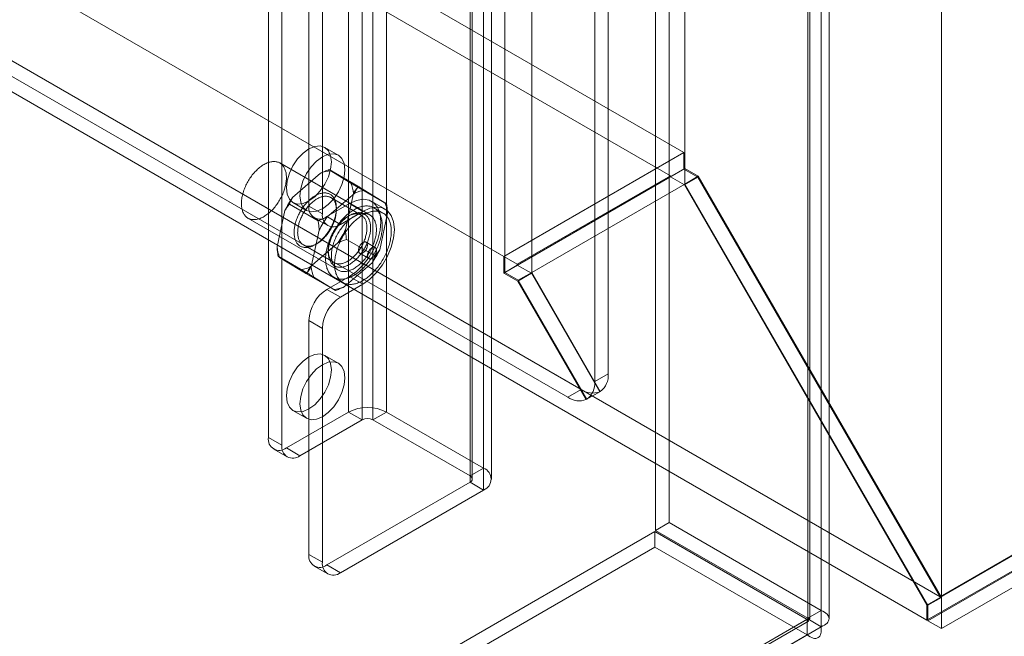
# Model space of a CAD drawing. Units: millimetres. Extents: x 63 to 4293, y 60 to 3030.
# Drawn here: x 3667 to 3744, y 1881 to 1929 of the extents above; entities that cross this region are included whole.
import ezdxf

# ---------------------------------------------------------------- set-up
doc = ezdxf.new("R2010")
doc.units = ezdxf.units.MM
doc.header["$LTSCALE"] = 2

msp = doc.modelspace()

# ---------------------------------------------------------------- linework, layer by layer
at = {"color": 7, "linetype": 'Continuous', "lineweight": 18}
for p, q in [((3739.274, 1883.573), (3739.274, 2371.048)), ((3739.274, 1881.123), (3739.274, 2371.048)), ((3729.837, 2365.825), (3729.837, 1882.549)), ((3728.777, 2365.213), (3728.777, 1881.936)), ((3728.952, 1881.907), (3728.952, 2364.752)), ((3730.452, 1881.907), (3730.452, 2364.752)), ((3728.777, 1881.879), (3728.777, 2364.291)), ((3729.837, 1881.266), (3729.837, 2363.679)), ((3719.122, 1917.253), (3719.122, 2360.635)), ((3719.122, 1916.029), (3719.122, 2359.41)), ((3713.111, 1901.128), (3713.111, 2353.492)), ((3704.98, 1909.089), (3704.98, 2352.471)), ((3707.101, 1909.089), (3707.101, 2352.471)), ((3712.051, 1900.516), (3712.051, 2352.88)), ((3692.714, 2330.896), (3692.714, 1898.129)), ((3695.684, 2330.896), (3695.684, 1898.129)), ((3693.775, 2330.283), (3693.775, 1897.517)), ((3694.623, 2330.283), (3694.623, 1897.517)), ((3703.321, 2326.487), (3703.321, 1893.721)), ((3686.421, 2325.63), (3686.421, 1896.129)), ((3702.26, 2325.875), (3702.26, 1893.108)), ((3702.26, 2325.385), (3702.26, 1892.618)), ((3702.436, 1892.863), (3702.436, 2325.63)), ((3703.936, 1892.863), (3703.936, 2325.63)), ((3687.482, 2325.017), (3687.482, 1895.517)), ((3703.321, 2324.773), (3703.321, 1892.006)), ((3689.603, 2289.091), (3689.603, 1914.299)), ((3690.664, 2288.479), (3690.664, 1913.686)), ((3478.776, 2057.227), (3719.051, 1918.519)), ((3477.715, 2055.389), (3717.99, 1916.682)), ((3464.634, 2049.062), (3704.909, 1910.355)), ((3465.695, 2048.45), (3705.969, 1909.742)), ((3458.653, 2045.572), (3739.174, 1883.63)), ((3459.613, 2043.795), (3709.929, 1899.291)), ((3460.674, 2044.408), (3710.99, 1899.903)), ((3457.563, 2043.752), (3738.143, 1881.776)), ((3897.525, 1974.977), (3738.143, 1882.967)), ((3897.495, 1975.027), (3739.174, 1883.63)), ((3897.525, 1973.786), (3738.143, 1881.776)), ((3897.666, 1973.786), (3738.214, 1881.736)), ((3739.274, 1881.123), (3899.787, 1973.786)), ((3717.887, 1889.447), (3717.887, 1951.038)), ((3716.827, 1888.835), (3716.827, 1950.426)), ((3691.913, 1918.299), (3690.853, 1918.912)), ((3719.051, 1918.519), (3704.909, 1910.355)), ((3719.051, 1918.519), (3719.051, 1917.212)), ((3694.388, 1913.606), (3687.317, 1917.688)), ((3693.457, 1915.859), (3691.195, 1917.166)), ((3692.89, 1916.114), (3691.318, 1917.082)), ((3719.122, 1917.253), (3704.98, 1909.089)), ((3719.051, 1917.212), (3717.99, 1916.6)), ((3719.051, 1917.212), (3720.153, 1916.576)), ((3720.182, 1916.641), (3719.122, 1917.253)), ((3690.514, 1916.882), (3688.322, 1914.982)), ((3717.99, 1916.682), (3705.969, 1909.742)), ((3717.99, 1916.682), (3717.99, 1916.6)), ((3717.99, 1916.6), (3719.092, 1915.964)), ((3720.153, 1916.576), (3719.092, 1915.964)), ((3720.182, 1916.641), (3719.122, 1916.029)), ((3720.153, 1916.576), (3739.174, 1883.63)), ((3739.274, 1883.573), (3720.182, 1916.641)), ((3695.701, 1914.479), (3693.438, 1915.785)), ((3695.577, 1914.563), (3694.005, 1915.53)), ((3707.101, 1909.089), (3719.122, 1916.029)), ((3719.092, 1915.964), (3738.143, 1882.967)), ((3738.214, 1882.96), (3719.122, 1916.029)), ((3693.201, 1915.331), (3691.009, 1913.43)), ((3693.718, 1913.588), (3691.314, 1914.976)), ((3692.474, 1912.428), (3693.094, 1915.296)), ((3695.595, 1914.064), (3694.535, 1914.676)), ((3687.722, 1913.964), (3687.102, 1911.096)), ((3690.329, 1913.147), (3688.066, 1914.453)), ((3688.353, 1914.581), (3689.414, 1913.969)), ((3689.603, 1914.299), (3690.664, 1913.686)), ((3691.017, 1913.482), (3692.785, 1914.503)), ((3691.76, 1913.992), (3691.76, 1914.155)), ((3692.078, 1912.87), (3693.846, 1913.89)), ((3692.785, 1914.503), (3693.846, 1913.89)), ((3695.42, 1913.76), (3694.713, 1914.169)), ((3684.817, 1913.357), (3691.889, 1909.275)), ((3690.017, 1913.383), (3691.078, 1912.771)), ((3692.078, 1912.87), (3691.017, 1913.482)), ((3692.785, 1913.563), (3692.643, 1913.482)), ((3695.161, 1910.877), (3695.781, 1913.745)), ((3690.409, 1912.413), (3689.789, 1909.545)), ((3694.816, 1910.387), (3692.554, 1911.693)), ((3689.164, 1911.252), (3691.569, 1909.864)), ((3689.681, 1909.509), (3691.874, 1911.41)), ((3690.098, 1911.277), (3690.24, 1911.359)), ((3691.123, 1910.849), (3691.123, 1910.685)), ((3694.803, 1911.057), (3694.096, 1911.465)), ((3689.445, 1909.055), (3687.182, 1910.361)), ((3687.305, 1910.277), (3688.878, 1909.31)), ((3693.596, 1910.599), (3694.303, 1910.191)), ((3704.909, 1910.355), (3704.909, 1909.048)), ((3692.368, 1907.958), (3694.561, 1909.859)), ((3705.969, 1909.661), (3704.909, 1909.048)), ((3705.969, 1909.742), (3705.969, 1909.661)), ((3705.969, 1909.661), (3707.072, 1909.024)), ((3691.688, 1907.675), (3689.425, 1908.981)), ((3689.992, 1908.726), (3691.565, 1907.759)), ((3692.785, 1908.787), (3691.017, 1907.766)), ((3691.564, 1908.713), (3692.271, 1908.304)), ((3692.785, 1908.787), (3693.846, 1908.174)), ((3704.909, 1909.048), (3706.011, 1908.412)), ((3706.04, 1908.477), (3704.98, 1909.089)), ((3707.072, 1909.024), (3706.011, 1908.412)), ((3707.101, 1909.089), (3706.04, 1908.477)), ((3711.429, 1899.143), (3706.04, 1908.477)), ((3707.072, 1909.024), (3712.439, 1899.727)), ((3712.49, 1899.755), (3707.101, 1909.089)), ((3691.017, 1907.766), (3692.078, 1907.154)), ((3693.846, 1908.174), (3692.078, 1907.154)), ((3706.011, 1908.412), (3711.378, 1899.115)), ((3689.603, 1905.317), (3689.603, 1886.945)), ((3690.664, 1904.704), (3689.603, 1905.317)), ((3690.664, 1904.704), (3690.664, 1886.332)), ((3691.913, 1901.969), (3690.853, 1902.581)), ((3713.111, 1901.128), (3712.051, 1900.516)), ((3710.99, 1899.903), (3709.929, 1899.291)), ((3711.378, 1899.115), (3712.439, 1899.727)), ((3712.49, 1899.755), (3711.429, 1899.143)), ((3687.835, 1895.313), (3692.714, 1898.129)), ((3688.353, 1898.251), (3689.414, 1897.638)), ((3692.714, 1898.129), (3693.775, 1897.517)), ((3694.623, 1897.517), (3695.684, 1898.129)), ((3695.684, 1898.129), (3703.321, 1893.721)), ((3688.896, 1894.7), (3693.775, 1897.517)), ((3694.623, 1897.517), (3702.26, 1893.108)), ((3686.421, 1896.129), (3687.482, 1895.517)), ((3686.835, 1895.214), (3687.896, 1894.601)), ((3688.896, 1894.7), (3687.835, 1895.313)), ((3703.321, 1893.721), (3702.26, 1893.108)), ((3702.26, 1892.618), (3691.017, 1886.128)), ((3702.26, 1892.618), (3703.321, 1892.006)), ((3703.321, 1892.006), (3692.078, 1885.516)), ((3716.827, 1888.835), (3717.887, 1889.447)), ((3717.887, 1889.447), (3729.837, 1882.549)), ((3439.691, 1728.79), (3716.777, 1888.748)), ((3716.777, 1888.748), (3716.777, 1887.523)), ((3728.727, 1881.85), (3716.777, 1888.748)), ((3716.827, 1888.835), (3728.777, 1881.936)), ((3439.691, 1727.565), (3716.777, 1887.523)), ((3689.603, 1886.945), (3690.664, 1886.332)), ((3728.727, 1880.625), (3716.777, 1887.523)), ((3692.078, 1885.516), (3691.017, 1886.128)), ((3690.017, 1886.029), (3691.078, 1885.417)), ((3738.143, 1882.967), (3738.143, 1881.776)), ((3739.274, 1883.573), (3738.214, 1882.96)), ((3738.214, 1881.736), (3738.214, 1882.96)), ((3728.777, 1881.936), (3729.837, 1882.549)), ((3728.727, 1881.85), (3451.641, 1721.891)), ((3452.128, 1721.97), (3728.839, 1881.712)), ((3452.439, 1722.352), (3728.777, 1881.879)), ((3728.727, 1881.85), (3728.727, 1880.625)), ((3729.837, 1881.266), (3728.777, 1881.879)), ((3738.214, 1881.736), (3739.274, 1881.123)), ((3453.5, 1721.74), (3729.837, 1881.266)), ((3728.727, 1880.625), (3451.641, 1720.667))]:
    msp.add_line(p, q, dxfattribs=at)
at = {"color": 7, "linetype": 'Continuous', "lineweight": 18, "flags": 128}
for points in [[(3689.603, 1918.788), (3690.06, 1918.982), (3690.487, 1919.025), (3690.853, 1918.912), (3691.134, 1918.651), (3691.31, 1918.261), (3691.371, 1917.767), (3691.31, 1917.204), (3691.134, 1916.61), (3690.853, 1916.025), (3690.487, 1915.489), (3690.06, 1915.039), (3689.603, 1914.705), (3689.145, 1914.511), (3688.719, 1914.468), (3688.353, 1914.581), (3688.072, 1914.842), (3687.895, 1915.232), (3687.835, 1915.726), (3687.895, 1916.289), (3688.072, 1916.883), (3688.353, 1917.468), (3688.719, 1918.004), (3689.145, 1918.454), (3689.603, 1918.788)], [(3687.742, 1915.837), (3687.717, 1915.74), (3687.688, 1915.642), (3687.656, 1915.545), (3687.622, 1915.447), (3687.584, 1915.35), (3687.544, 1915.253), (3687.501, 1915.156), (3687.456, 1915.06), (3687.408, 1914.965), (3687.357, 1914.871), (3687.304, 1914.778), (3687.249, 1914.687), (3687.192, 1914.597), (3687.133, 1914.509), (3687.071, 1914.422), (3687.008, 1914.338), (3686.944, 1914.255), (3686.877, 1914.176), (3686.809, 1914.098), (3686.74, 1914.023), (3686.67, 1913.951), (3686.598, 1913.882), (3686.525, 1913.815), (3686.452, 1913.752), (3686.378, 1913.692), (3686.303, 1913.636), (3686.228, 1913.583), (3686.153, 1913.533), (3686.077, 1913.487), (3686.002, 1913.445), (3685.926, 1913.406), (3685.851, 1913.372), (3685.776, 1913.341), (3685.702, 1913.314), (3685.629, 1913.292), (3685.556, 1913.273), (3685.484, 1913.259), (3685.413, 1913.249), (3685.344, 1913.242), (3685.275, 1913.24), (3685.209, 1913.243), (3685.143, 1913.249), (3685.08, 1913.259), (3685.018, 1913.274), (3684.958, 1913.293), (3684.9, 1913.316), (3684.845, 1913.342), (3684.791, 1913.373), (3684.74, 1913.408), (3684.692, 1913.447), (3684.645, 1913.489), (3684.602, 1913.535), (3684.561, 1913.585), (3684.523, 1913.638), (3684.487, 1913.695), (3684.455, 1913.755), (3684.425, 1913.818), (3684.399, 1913.885), (3684.376, 1913.954), (3684.355, 1914.026), (3684.338, 1914.101), (3684.324, 1914.179), (3684.313, 1914.259), (3684.305, 1914.341), (3684.301, 1914.426), (3684.3, 1914.512), (3684.302, 1914.601), (3684.307, 1914.691), (3684.315, 1914.782), (3684.327, 1914.875), (3684.342, 1914.969), (3684.36, 1915.064), (3684.381, 1915.16), (3684.405, 1915.257), (3684.432, 1915.354), (3684.462, 1915.452), (3684.495, 1915.549), (3684.531, 1915.647), (3684.57, 1915.744), (3684.612, 1915.841), (3684.656, 1915.937), (3684.703, 1916.032), (3684.752, 1916.127), (3684.804, 1916.221), (3684.858, 1916.313), (3684.914, 1916.404), (3684.972, 1916.493), (3685.032, 1916.58), (3685.095, 1916.666), (3685.159, 1916.749), (3685.224, 1916.83), (3685.291, 1916.909), (3685.36, 1916.985), (3685.43, 1917.058), (3685.501, 1917.129), (3685.573, 1917.197), (3685.646, 1917.262), (3685.72, 1917.323), (3685.794, 1917.382), (3685.869, 1917.436), (3685.944, 1917.488), (3686.02, 1917.536), (3686.095, 1917.58), (3686.171, 1917.62), (3686.246, 1917.657), (3686.321, 1917.689), (3686.395, 1917.718), (3686.469, 1917.743), (3686.543, 1917.763), (3686.615, 1917.78), (3686.686, 1917.792), (3686.756, 1917.8), (3686.825, 1917.804), (3686.893, 1917.804), (3686.959, 1917.8), (3687.023, 1917.792), (3687.086, 1917.779), (3687.147, 1917.762), (3687.206, 1917.742), (3687.262, 1917.717), (3687.317, 1917.688), (3687.369, 1917.655), (3687.419, 1917.618), (3687.467, 1917.578), (3687.511, 1917.534), (3687.554, 1917.486), (3687.593, 1917.434), (3687.63, 1917.379), (3687.664, 1917.321), (3687.695, 1917.259), (3687.723, 1917.194), (3687.748, 1917.126), (3687.77, 1917.055), (3687.789, 1916.982), (3687.804, 1916.905), (3687.817, 1916.827), (3687.826, 1916.745), (3687.832, 1916.662), (3687.835, 1916.576), (3687.835, 1916.489), (3687.831, 1916.4), (3687.824, 1916.309), (3687.814, 1916.217), (3687.801, 1916.123), (3687.784, 1916.028), (3687.765, 1915.933), (3687.742, 1915.837)], [(3690.664, 1918.176), (3691.121, 1918.37), (3691.547, 1918.412), (3691.914, 1918.299), (3692.194, 1918.039), (3692.371, 1917.648), (3692.431, 1917.155), (3692.371, 1916.592), (3692.194, 1915.997), (3691.914, 1915.412), (3691.547, 1914.877), (3691.121, 1914.427), (3690.664, 1914.093), (3690.206, 1913.898), (3689.78, 1913.856), (3689.414, 1913.969), (3689.133, 1914.23), (3688.956, 1914.62), (3688.896, 1915.114), (3688.956, 1915.677), (3689.133, 1916.271), (3689.414, 1916.856), (3689.78, 1917.392), (3690.206, 1917.842), (3690.664, 1918.176)], [(3691.254, 1912.485), (3691.302, 1912.568), (3691.348, 1912.653), (3691.392, 1912.739), (3691.434, 1912.825), (3691.473, 1912.912), (3691.51, 1913), (3691.545, 1913.088), (3691.577, 1913.176), (3691.607, 1913.264), (3691.634, 1913.352), (3691.659, 1913.44), (3691.681, 1913.527), (3691.7, 1913.614), (3691.717, 1913.7), (3691.731, 1913.785), (3691.742, 1913.869), (3691.751, 1913.952), (3691.756, 1914.034), (3691.759, 1914.114), (3691.759, 1914.193), (3691.756, 1914.27), (3691.751, 1914.346), (3691.743, 1914.419), (3691.731, 1914.49), (3691.718, 1914.559), (3691.701, 1914.626), (3691.682, 1914.691), (3691.66, 1914.753), (3691.635, 1914.812), (3691.608, 1914.868), (3691.578, 1914.922), (3691.546, 1914.973), (3691.511, 1915.021), (3691.474, 1915.066), (3691.435, 1915.107), (3691.393, 1915.146), (3691.349, 1915.181), (3691.303, 1915.212), (3691.255, 1915.241), (3691.205, 1915.266), (3691.154, 1915.287), (3691.1, 1915.305), (3691.045, 1915.319), (3690.988, 1915.33), (3690.93, 1915.337), (3690.87, 1915.341), (3690.809, 1915.341), (3690.747, 1915.337), (3690.683, 1915.33), (3690.619, 1915.319), (3690.554, 1915.304), (3690.488, 1915.286), (3690.421, 1915.265), (3690.354, 1915.24), (3690.286, 1915.211), (3690.218, 1915.179), (3690.15, 1915.144), (3690.082, 1915.105), (3690.014, 1915.064), (3689.946, 1915.019), (3689.878, 1914.971), (3689.81, 1914.92), (3689.743, 1914.866), (3689.677, 1914.809), (3689.611, 1914.75), (3689.547, 1914.688), (3689.483, 1914.623), (3689.42, 1914.556), (3689.358, 1914.487), (3689.298, 1914.416), (3689.239, 1914.342), (3689.181, 1914.267), (3689.125, 1914.189), (3689.07, 1914.111), (3689.018, 1914.03), (3688.967, 1913.948), (3688.918, 1913.865), (3688.871, 1913.781), (3688.826, 1913.696), (3688.783, 1913.61), (3688.742, 1913.523), (3688.704, 1913.436), (3688.668, 1913.348), (3688.634, 1913.26), (3688.603, 1913.172), (3688.575, 1913.084), (3688.549, 1912.996), (3688.525, 1912.908), (3688.505, 1912.821), (3688.487, 1912.735), (3688.471, 1912.649), (3688.459, 1912.565), (3688.449, 1912.481), (3688.442, 1912.398), (3688.438, 1912.317), (3688.436, 1912.238), (3688.438, 1912.16), (3688.442, 1912.084), (3688.449, 1912.009), (3688.458, 1911.937), (3688.471, 1911.867), (3688.486, 1911.799), (3688.504, 1911.733), (3688.525, 1911.67), (3688.548, 1911.609), (3688.574, 1911.551), (3688.602, 1911.496), (3688.633, 1911.444), (3688.667, 1911.394), (3688.703, 1911.348), (3688.741, 1911.305), (3688.782, 1911.265), (3688.824, 1911.228), (3688.869, 1911.195), (3688.916, 1911.165), (3688.965, 1911.138), (3689.016, 1911.115), (3689.069, 1911.095), (3689.123, 1911.079), (3689.179, 1911.067), (3689.237, 1911.058), (3689.296, 1911.052), (3689.356, 1911.051), (3689.418, 1911.052), (3689.481, 1911.058), (3689.545, 1911.067), (3689.609, 1911.08), (3689.675, 1911.096), (3689.741, 1911.116), (3689.808, 1911.139), (3689.876, 1911.166), (3689.944, 1911.196), (3690.012, 1911.23), (3690.08, 1911.267), (3690.148, 1911.307), (3690.216, 1911.35), (3690.284, 1911.397), (3690.352, 1911.446), (3690.419, 1911.498), (3690.486, 1911.554), (3690.552, 1911.612), (3690.617, 1911.673), (3690.681, 1911.736), (3690.745, 1911.802), (3690.807, 1911.87), (3690.868, 1911.94), (3690.928, 1912.013), (3690.986, 1912.087), (3691.043, 1912.163), (3691.098, 1912.241), (3691.152, 1912.321), (3691.204, 1912.402), (3691.254, 1912.485)], [(3691.297, 1912.464), (3691.249, 1912.385), (3691.199, 1912.307), (3691.148, 1912.231), (3691.094, 1912.156), (3691.039, 1912.083), (3690.983, 1912.012), (3690.925, 1911.944), (3690.866, 1911.877), (3690.806, 1911.812), (3690.745, 1911.75), (3690.683, 1911.691), (3690.62, 1911.634), (3690.556, 1911.58), (3690.492, 1911.529), (3690.427, 1911.48), (3690.362, 1911.435), (3690.297, 1911.393), (3690.231, 1911.354), (3690.166, 1911.318), (3690.101, 1911.286), (3690.036, 1911.257), (3689.971, 1911.231), (3689.907, 1911.209), (3689.843, 1911.191), (3689.781, 1911.176), (3689.719, 1911.164), (3689.658, 1911.156), (3689.598, 1911.152), (3689.539, 1911.152), (3689.482, 1911.155), (3689.426, 1911.162), (3689.371, 1911.172), (3689.318, 1911.186), (3689.267, 1911.203), (3689.218, 1911.224), (3689.17, 1911.249), (3689.125, 1911.277), (3689.081, 1911.308), (3689.04, 1911.343), (3689.001, 1911.381), (3688.964, 1911.422), (3688.93, 1911.467), (3688.898, 1911.514), (3688.868, 1911.564), (3688.841, 1911.618), (3688.817, 1911.674), (3688.795, 1911.732), (3688.776, 1911.794), (3688.76, 1911.857), (3688.746, 1911.923), (3688.735, 1911.992), (3688.727, 1912.062), (3688.722, 1912.134), (3688.719, 1912.208), (3688.72, 1912.284), (3688.723, 1912.361), (3688.729, 1912.44), (3688.737, 1912.52), (3688.749, 1912.601), (3688.763, 1912.683), (3688.78, 1912.766), (3688.8, 1912.849), (3688.822, 1912.933), (3688.848, 1913.017), (3688.875, 1913.102), (3688.905, 1913.186), (3688.938, 1913.27), (3688.973, 1913.354), (3689.01, 1913.438), (3689.05, 1913.521), (3689.092, 1913.603), (3689.136, 1913.684), (3689.182, 1913.765), (3689.23, 1913.844), (3689.279, 1913.922), (3689.331, 1913.998), (3689.384, 1914.072), (3689.439, 1914.145), (3689.496, 1914.216), (3689.553, 1914.285), (3689.612, 1914.352), (3689.672, 1914.416), (3689.734, 1914.478), (3689.796, 1914.537), (3689.859, 1914.594), (3689.923, 1914.648), (3689.987, 1914.7), (3690.052, 1914.748), (3690.117, 1914.793), (3690.182, 1914.835), (3690.247, 1914.874), (3690.313, 1914.91), (3690.378, 1914.942), (3690.443, 1914.972), (3690.508, 1914.997), (3690.572, 1915.019), (3690.635, 1915.038), (3690.698, 1915.053), (3690.76, 1915.064), (3690.821, 1915.072), (3690.881, 1915.076), (3690.94, 1915.077), (3690.997, 1915.074), (3691.053, 1915.067), (3691.107, 1915.057), (3691.16, 1915.043), (3691.212, 1915.025), (3691.261, 1915.004), (3691.308, 1914.98), (3691.354, 1914.952), (3691.397, 1914.92), (3691.439, 1914.885), (3691.478, 1914.847), (3691.515, 1914.806), (3691.549, 1914.762), (3691.581, 1914.714), (3691.61, 1914.664), (3691.637, 1914.611), (3691.662, 1914.555), (3691.684, 1914.496), (3691.703, 1914.435), (3691.719, 1914.371), (3691.733, 1914.305), (3691.744, 1914.237), (3691.752, 1914.167), (3691.757, 1914.094), (3691.759, 1914.02), (3691.759, 1913.945), (3691.756, 1913.867), (3691.75, 1913.789), (3691.741, 1913.709), (3691.73, 1913.628), (3691.715, 1913.546), (3691.698, 1913.463), (3691.679, 1913.379), (3691.656, 1913.296), (3691.631, 1913.211), (3691.603, 1913.127), (3691.573, 1913.042), (3691.541, 1912.958), (3691.506, 1912.874), (3691.468, 1912.79), (3691.429, 1912.707), (3691.387, 1912.625), (3691.343, 1912.544), (3691.297, 1912.464)], [(3692.785, 1914.503), (3693.336, 1914.749), (3693.859, 1914.839), (3694.328, 1914.77), (3694.72, 1914.544), (3695.015, 1914.172), (3695.198, 1913.673), (3695.26, 1913.073), (3695.198, 1912.402), (3695.015, 1911.692), (3694.72, 1910.98), (3694.328, 1910.301), (3693.859, 1909.69), (3693.336, 1909.176), (3692.785, 1908.787)], [(3695.249, 1911.836), (3695.22, 1911.728), (3695.189, 1911.62), (3695.154, 1911.511), (3695.117, 1911.402), (3695.077, 1911.293), (3695.034, 1911.185), (3694.989, 1911.076), (3694.94, 1910.969), (3694.889, 1910.862), (3694.836, 1910.756), (3694.78, 1910.65), (3694.722, 1910.546), (3694.662, 1910.444), (3694.599, 1910.342), (3694.535, 1910.242), (3694.468, 1910.144), (3694.399, 1910.048), (3694.329, 1909.954), (3694.257, 1909.862), (3694.183, 1909.772), (3694.108, 1909.685), (3694.031, 1909.6), (3693.954, 1909.517), (3693.875, 1909.438), (3693.794, 1909.361), (3693.713, 1909.288), (3693.632, 1909.217), (3693.549, 1909.15), (3693.466, 1909.085), (3693.382, 1909.025), (3693.298, 1908.967), (3693.214, 1908.914), (3693.13, 1908.864), (3693.046, 1908.817), (3692.961, 1908.774), (3692.878, 1908.736), (3692.794, 1908.701), (3692.711, 1908.669), (3692.629, 1908.642), (3692.547, 1908.619), (3692.466, 1908.6), (3692.386, 1908.585), (3692.307, 1908.574), (3692.23, 1908.568), (3692.153, 1908.565), (3692.079, 1908.566), (3692.005, 1908.572), (3691.933, 1908.582), (3691.863, 1908.596), (3691.795, 1908.613), (3691.729, 1908.635), (3691.665, 1908.661), (3691.603, 1908.691), (3691.543, 1908.725), (3691.485, 1908.763), (3691.43, 1908.804), (3691.377, 1908.85), (3691.326, 1908.899), (3691.279, 1908.951), (3691.234, 1909.008), (3691.191, 1909.067), (3691.152, 1909.131), (3691.115, 1909.197), (3691.081, 1909.267), (3691.05, 1909.339), (3691.023, 1909.415), (3690.998, 1909.494), (3690.976, 1909.575), (3690.957, 1909.66), (3690.942, 1909.746), (3690.929, 1909.835), (3690.92, 1909.927), (3690.914, 1910.02), (3690.911, 1910.116), (3690.912, 1910.214), (3690.915, 1910.313), (3690.922, 1910.414), (3690.932, 1910.516), (3690.945, 1910.62), (3690.961, 1910.725), (3690.98, 1910.831), (3691.003, 1910.938), (3691.028, 1911.045), (3691.057, 1911.153), (3691.088, 1911.262), (3691.122, 1911.37), (3691.16, 1911.479), (3691.2, 1911.588), (3691.243, 1911.696), (3691.288, 1911.805), (3691.337, 1911.912), (3691.387, 1912.019), (3691.441, 1912.126), (3691.497, 1912.231), (3691.555, 1912.335), (3691.615, 1912.438), (3691.678, 1912.539), (3691.742, 1912.639), (3691.809, 1912.737), (3691.878, 1912.833), (3691.948, 1912.927), (3692.02, 1913.019), (3692.094, 1913.109), (3692.169, 1913.197), (3692.245, 1913.281), (3692.323, 1913.364), (3692.402, 1913.443), (3692.482, 1913.52), (3692.563, 1913.594), (3692.645, 1913.664), (3692.728, 1913.732), (3692.811, 1913.796), (3692.895, 1913.856), (3692.979, 1913.914), (3693.063, 1913.967), (3693.147, 1914.018), (3693.231, 1914.064), (3693.315, 1914.107), (3693.399, 1914.146), (3693.483, 1914.181), (3693.566, 1914.212), (3693.648, 1914.239), (3693.73, 1914.262), (3693.811, 1914.281), (3693.891, 1914.296), (3693.97, 1914.307), (3694.047, 1914.313), (3694.123, 1914.316), (3694.198, 1914.315), (3694.272, 1914.309), (3694.343, 1914.299), (3694.413, 1914.286), (3694.482, 1914.268), (3694.548, 1914.246), (3694.612, 1914.22), (3694.674, 1914.19), (3694.734, 1914.156), (3694.792, 1914.118), (3694.847, 1914.077), (3694.9, 1914.032), (3694.95, 1913.982), (3694.998, 1913.93), (3695.043, 1913.874), (3695.085, 1913.814), (3695.125, 1913.751), (3695.162, 1913.684), (3695.196, 1913.614), (3695.226, 1913.542), (3695.254, 1913.466), (3695.279, 1913.387), (3695.301, 1913.306), (3695.319, 1913.222), (3695.335, 1913.135), (3695.347, 1913.046), (3695.357, 1912.954), (3695.363, 1912.861), (3695.366, 1912.765), (3695.365, 1912.667), (3695.362, 1912.568), (3695.355, 1912.467), (3695.345, 1912.365), (3695.332, 1912.261), (3695.316, 1912.156), (3695.297, 1912.05), (3695.274, 1911.944), (3695.249, 1911.836)], [(3695.956, 1911.428), (3695.927, 1911.32), (3695.896, 1911.211), (3695.862, 1911.103), (3695.824, 1910.994), (3695.784, 1910.885), (3695.741, 1910.776), (3695.696, 1910.668), (3695.647, 1910.561), (3695.597, 1910.454), (3695.543, 1910.347), (3695.487, 1910.242), (3695.429, 1910.138), (3695.369, 1910.035), (3695.306, 1909.934), (3695.242, 1909.834), (3695.175, 1909.736), (3695.106, 1909.64), (3695.036, 1909.546), (3694.964, 1909.454), (3694.89, 1909.364), (3694.815, 1909.276), (3694.739, 1909.191), (3694.661, 1909.109), (3694.582, 1909.03), (3694.502, 1908.953), (3694.421, 1908.879), (3694.339, 1908.809), (3694.256, 1908.741), (3694.173, 1908.677), (3694.089, 1908.616), (3694.005, 1908.559), (3693.921, 1908.505), (3693.837, 1908.455), (3693.753, 1908.409), (3693.669, 1908.366), (3693.585, 1908.327), (3693.501, 1908.292), (3693.418, 1908.261), (3693.336, 1908.234), (3693.254, 1908.211), (3693.173, 1908.192), (3693.093, 1908.177), (3693.014, 1908.166), (3692.937, 1908.159), (3692.861, 1908.157), (3692.786, 1908.158), (3692.712, 1908.164), (3692.641, 1908.174), (3692.571, 1908.187), (3692.502, 1908.205), (3692.436, 1908.227), (3692.372, 1908.253), (3692.31, 1908.283), (3692.25, 1908.317), (3692.192, 1908.354), (3692.137, 1908.396), (3692.084, 1908.441), (3692.034, 1908.49), (3691.986, 1908.543), (3691.941, 1908.599), (3691.898, 1908.659), (3691.859, 1908.722), (3691.822, 1908.789), (3691.788, 1908.858), (3691.758, 1908.931), (3691.73, 1909.007), (3691.705, 1909.086), (3691.683, 1909.167), (3691.664, 1909.251), (3691.649, 1909.338), (3691.637, 1909.427), (3691.627, 1909.519), (3691.621, 1909.612), (3691.618, 1909.708), (3691.619, 1909.805), (3691.622, 1909.905), (3691.629, 1910.006), (3691.639, 1910.108), (3691.652, 1910.212), (3691.668, 1910.317), (3691.687, 1910.423), (3691.71, 1910.529), (3691.735, 1910.637), (3691.764, 1910.745), (3691.795, 1910.853), (3691.83, 1910.962), (3691.867, 1911.071), (3691.907, 1911.18), (3691.95, 1911.288), (3691.995, 1911.396), (3692.044, 1911.504), (3692.094, 1911.611), (3692.148, 1911.717), (3692.204, 1911.823), (3692.262, 1911.927), (3692.322, 1912.029), (3692.385, 1912.131), (3692.449, 1912.23), (3692.516, 1912.329), (3692.585, 1912.425), (3692.655, 1912.519), (3692.727, 1912.611), (3692.801, 1912.701), (3692.876, 1912.788), (3692.953, 1912.873), (3693.03, 1912.956), (3693.109, 1913.035), (3693.19, 1913.112), (3693.271, 1913.185), (3693.352, 1913.256), (3693.435, 1913.323), (3693.518, 1913.387), (3693.602, 1913.448), (3693.686, 1913.506), (3693.77, 1913.559), (3693.854, 1913.609), (3693.938, 1913.656), (3694.023, 1913.699), (3694.106, 1913.737), (3694.19, 1913.772), (3694.273, 1913.803), (3694.355, 1913.831), (3694.437, 1913.854), (3694.518, 1913.873), (3694.598, 1913.888), (3694.677, 1913.898), (3694.754, 1913.905), (3694.831, 1913.908), (3694.905, 1913.906), (3694.979, 1913.901), (3695.051, 1913.891), (3695.121, 1913.877), (3695.189, 1913.86), (3695.255, 1913.838), (3695.319, 1913.812), (3695.381, 1913.782), (3695.441, 1913.748), (3695.499, 1913.71), (3695.554, 1913.669), (3695.607, 1913.623), (3695.657, 1913.574), (3695.705, 1913.522), (3695.75, 1913.465), (3695.793, 1913.406), (3695.832, 1913.342), (3695.869, 1913.276), (3695.903, 1913.206), (3695.933, 1913.133), (3695.961, 1913.058), (3695.986, 1912.979), (3696.008, 1912.897), (3696.027, 1912.813), (3696.042, 1912.727), (3696.055, 1912.637), (3696.064, 1912.546), (3696.07, 1912.452), (3696.073, 1912.357), (3696.072, 1912.259), (3696.069, 1912.16), (3696.062, 1912.059), (3696.052, 1911.957), (3696.039, 1911.853), (3696.023, 1911.748), (3696.004, 1911.642), (3695.981, 1911.535), (3695.956, 1911.428)], [(3693.846, 1913.89), (3694.396, 1914.137), (3694.919, 1914.227), (3695.389, 1914.158), (3695.78, 1913.931), (3696.075, 1913.56), (3696.258, 1913.061), (3696.32, 1912.461), (3696.258, 1911.789), (3696.075, 1911.08), (3695.78, 1910.368), (3695.389, 1909.689), (3694.919, 1909.077), (3694.396, 1908.564), (3693.846, 1908.174)], [(3693.941, 1910.934), (3693.891, 1910.851), (3693.839, 1910.77), (3693.785, 1910.69), (3693.73, 1910.612), (3693.673, 1910.536), (3693.615, 1910.461), (3693.555, 1910.389), (3693.494, 1910.319), (3693.432, 1910.25), (3693.368, 1910.185), (3693.304, 1910.121), (3693.239, 1910.061), (3693.173, 1910.003), (3693.106, 1909.947), (3693.039, 1909.895), (3692.971, 1909.845), (3692.903, 1909.799), (3692.835, 1909.756), (3692.767, 1909.715), (3692.699, 1909.679), (3692.631, 1909.645), (3692.563, 1909.615), (3692.495, 1909.588), (3692.428, 1909.565), (3692.362, 1909.545), (3692.296, 1909.529), (3692.232, 1909.516), (3692.168, 1909.507), (3692.105, 1909.501), (3692.043, 1909.499), (3691.983, 1909.501), (3691.924, 1909.506), (3691.866, 1909.515), (3691.81, 1909.528), (3691.756, 1909.544), (3691.703, 1909.564), (3691.652, 1909.587), (3691.603, 1909.613), (3691.556, 1909.643), (3691.511, 1909.677), (3691.469, 1909.714), (3691.428, 1909.754), (3691.39, 1909.797), (3691.354, 1909.843), (3691.32, 1909.892), (3691.289, 1909.945), (3691.261, 1910), (3691.235, 1910.058), (3691.212, 1910.118), (3691.191, 1910.182), (3691.173, 1910.247), (3691.158, 1910.315), (3691.145, 1910.386), (3691.136, 1910.458), (3691.129, 1910.532), (3691.125, 1910.609), (3691.123, 1910.687), (3691.125, 1910.766), (3691.129, 1910.847), (3691.136, 1910.93), (3691.146, 1911.013), (3691.158, 1911.098), (3691.174, 1911.184), (3691.192, 1911.27), (3691.212, 1911.357), (3691.236, 1911.445), (3691.262, 1911.533), (3691.29, 1911.621), (3691.321, 1911.709), (3691.355, 1911.797), (3691.391, 1911.884), (3691.429, 1911.972), (3691.47, 1912.058), (3691.513, 1912.145), (3691.558, 1912.23), (3691.605, 1912.314), (3691.654, 1912.397), (3691.705, 1912.479), (3691.757, 1912.559), (3691.812, 1912.638), (3691.868, 1912.716), (3691.926, 1912.791), (3691.985, 1912.864), (3692.045, 1912.936), (3692.107, 1913.005), (3692.17, 1913.072), (3692.234, 1913.137), (3692.298, 1913.199), (3692.364, 1913.258), (3692.43, 1913.315), (3692.497, 1913.369), (3692.565, 1913.42), (3692.633, 1913.468), (3692.701, 1913.512), (3692.769, 1913.554), (3692.837, 1913.593), (3692.905, 1913.628), (3692.973, 1913.66), (3693.041, 1913.688), (3693.108, 1913.713), (3693.175, 1913.735), (3693.241, 1913.753), (3693.306, 1913.768), (3693.37, 1913.778), (3693.434, 1913.786), (3693.496, 1913.789), (3693.557, 1913.79), (3693.617, 1913.786), (3693.675, 1913.779), (3693.732, 1913.768), (3693.787, 1913.754), (3693.841, 1913.736), (3693.892, 1913.715), (3693.942, 1913.69), (3693.99, 1913.661), (3694.036, 1913.63), (3694.08, 1913.594), (3694.122, 1913.556), (3694.161, 1913.514), (3694.198, 1913.47), (3694.233, 1913.422), (3694.265, 1913.371), (3694.295, 1913.317), (3694.322, 1913.261), (3694.347, 1913.201), (3694.369, 1913.14), (3694.388, 1913.075), (3694.405, 1913.008), (3694.418, 1912.939), (3694.43, 1912.868), (3694.438, 1912.794), (3694.444, 1912.719), (3694.446, 1912.642), (3694.446, 1912.563), (3694.443, 1912.483), (3694.438, 1912.401), (3694.429, 1912.318), (3694.418, 1912.234), (3694.404, 1912.149), (3694.387, 1912.063), (3694.368, 1911.976), (3694.346, 1911.888), (3694.321, 1911.801), (3694.294, 1911.713), (3694.264, 1911.625), (3694.232, 1911.537), (3694.197, 1911.449), (3694.16, 1911.361), (3694.121, 1911.274), (3694.079, 1911.188), (3694.035, 1911.102), (3693.989, 1911.017), (3693.941, 1910.934)], [(3693.701, 1911.076), (3693.747, 1911.156), (3693.791, 1911.237), (3693.833, 1911.32), (3693.873, 1911.403), (3693.91, 1911.486), (3693.945, 1911.57), (3693.978, 1911.655), (3694.008, 1911.739), (3694.035, 1911.823), (3694.06, 1911.908), (3694.083, 1911.992), (3694.102, 1912.075), (3694.119, 1912.158), (3694.134, 1912.24), (3694.145, 1912.321), (3694.154, 1912.401), (3694.16, 1912.479), (3694.163, 1912.557), (3694.164, 1912.632), (3694.161, 1912.706), (3694.156, 1912.779), (3694.148, 1912.849), (3694.137, 1912.917), (3694.123, 1912.983), (3694.107, 1913.047), (3694.088, 1913.108), (3694.066, 1913.167), (3694.042, 1913.223), (3694.015, 1913.276), (3693.985, 1913.326), (3693.953, 1913.374), (3693.919, 1913.418), (3693.882, 1913.459), (3693.843, 1913.498), (3693.802, 1913.532), (3693.758, 1913.564), (3693.713, 1913.592), (3693.665, 1913.616), (3693.616, 1913.637), (3693.564, 1913.655), (3693.512, 1913.669), (3693.457, 1913.679), (3693.401, 1913.686), (3693.344, 1913.689), (3693.285, 1913.688), (3693.225, 1913.684), (3693.164, 1913.676), (3693.102, 1913.665), (3693.039, 1913.65), (3692.976, 1913.631), (3692.912, 1913.609), (3692.847, 1913.584), (3692.782, 1913.555), (3692.717, 1913.522), (3692.651, 1913.486), (3692.586, 1913.447), (3692.521, 1913.405), (3692.456, 1913.36), (3692.391, 1913.312), (3692.327, 1913.26), (3692.263, 1913.206), (3692.2, 1913.15), (3692.138, 1913.09), (3692.077, 1913.028), (3692.016, 1912.964), (3691.957, 1912.897), (3691.9, 1912.828), (3691.843, 1912.757), (3691.789, 1912.684), (3691.735, 1912.61), (3691.684, 1912.534), (3691.634, 1912.456), (3691.586, 1912.377), (3691.54, 1912.297), (3691.496, 1912.215), (3691.454, 1912.133), (3691.414, 1912.05), (3691.377, 1911.966), (3691.342, 1911.882), (3691.309, 1911.798), (3691.279, 1911.714), (3691.252, 1911.629), (3691.227, 1911.545), (3691.204, 1911.461), (3691.185, 1911.378), (3691.167, 1911.295), (3691.153, 1911.213), (3691.142, 1911.132), (3691.133, 1911.052), (3691.127, 1910.973), (3691.124, 1910.896), (3691.123, 1910.82), (3691.126, 1910.746), (3691.131, 1910.674), (3691.139, 1910.604), (3691.15, 1910.535), (3691.164, 1910.469), (3691.18, 1910.406), (3691.199, 1910.344), (3691.221, 1910.286), (3691.245, 1910.23), (3691.272, 1910.177), (3691.302, 1910.126), (3691.334, 1910.079), (3691.368, 1910.034), (3691.405, 1909.993), (3691.444, 1909.955), (3691.485, 1909.92), (3691.529, 1909.889), (3691.574, 1909.861), (3691.622, 1909.836), (3691.671, 1909.815), (3691.722, 1909.798), (3691.775, 1909.784), (3691.83, 1909.774), (3691.886, 1909.767), (3691.943, 1909.764), (3692.002, 1909.764), (3692.062, 1909.769), (3692.123, 1909.776), (3692.185, 1909.788), (3692.248, 1909.803), (3692.311, 1909.821), (3692.375, 1909.843), (3692.44, 1909.869), (3692.505, 1909.898), (3692.57, 1909.93), (3692.635, 1909.966), (3692.701, 1910.005), (3692.766, 1910.047), (3692.831, 1910.093), (3692.896, 1910.141), (3692.96, 1910.192), (3693.024, 1910.246), (3693.087, 1910.303), (3693.149, 1910.363), (3693.21, 1910.425), (3693.27, 1910.489), (3693.329, 1910.556), (3693.387, 1910.624), (3693.444, 1910.695), (3693.498, 1910.768), (3693.552, 1910.843), (3693.603, 1910.919), (3693.653, 1910.997), (3693.701, 1911.076)], [(3694.813, 1911.754), (3694.788, 1911.658), (3694.759, 1911.56), (3694.727, 1911.463), (3694.693, 1911.365), (3694.655, 1911.268), (3694.615, 1911.171), (3694.572, 1911.074), (3694.527, 1910.978), (3694.479, 1910.883), (3694.428, 1910.789), (3694.375, 1910.696), (3694.32, 1910.605), (3694.263, 1910.515), (3694.204, 1910.427), (3694.143, 1910.34), (3694.079, 1910.256), (3694.015, 1910.173), (3693.948, 1910.093), (3693.88, 1910.016), (3693.811, 1909.941), (3693.741, 1909.869), (3693.669, 1909.8), (3693.597, 1909.733), (3693.523, 1909.67), (3693.449, 1909.61), (3693.374, 1909.554), (3693.299, 1909.501), (3693.224, 1909.451), (3693.148, 1909.405), (3693.073, 1909.363), (3692.997, 1909.324), (3692.922, 1909.29), (3692.848, 1909.259), (3692.773, 1909.232), (3692.7, 1909.21), (3692.627, 1909.191), (3692.555, 1909.177), (3692.484, 1909.166), (3692.415, 1909.16), (3692.347, 1909.158), (3692.28, 1909.161), (3692.214, 1909.167), (3692.151, 1909.177), (3692.089, 1909.192), (3692.029, 1909.211), (3691.972, 1909.234), (3691.916, 1909.26), (3691.862, 1909.291), (3691.811, 1909.326), (3691.763, 1909.365), (3691.716, 1909.407), (3691.673, 1909.453), (3691.632, 1909.503), (3691.594, 1909.556), (3691.558, 1909.613), (3691.526, 1909.673), (3691.497, 1909.736), (3691.47, 1909.803), (3691.447, 1909.872), (3691.426, 1909.944), (3691.409, 1910.019), (3691.395, 1910.097), (3691.384, 1910.177), (3691.376, 1910.259), (3691.372, 1910.344), (3691.371, 1910.43), (3691.373, 1910.519), (3691.378, 1910.609), (3691.386, 1910.7), (3691.398, 1910.793), (3691.413, 1910.887), (3691.431, 1910.982), (3691.452, 1911.078), (3691.476, 1911.175), (3691.503, 1911.272), (3691.533, 1911.37), (3691.567, 1911.467), (3691.603, 1911.565), (3691.641, 1911.662), (3691.683, 1911.759), (3691.727, 1911.855), (3691.774, 1911.95), (3691.823, 1912.045), (3691.875, 1912.139), (3691.929, 1912.231), (3691.985, 1912.321), (3692.043, 1912.411), (3692.103, 1912.498), (3692.166, 1912.583), (3692.23, 1912.667), (3692.295, 1912.748), (3692.362, 1912.827), (3692.431, 1912.903), (3692.501, 1912.976), (3692.572, 1913.047), (3692.644, 1913.115), (3692.717, 1913.18), (3692.791, 1913.241), (3692.865, 1913.3), (3692.94, 1913.354), (3693.015, 1913.406), (3693.091, 1913.454), (3693.166, 1913.498), (3693.242, 1913.538), (3693.317, 1913.575), (3693.392, 1913.607), (3693.467, 1913.636), (3693.54, 1913.661), (3693.614, 1913.681), (3693.686, 1913.698), (3693.757, 1913.71), (3693.827, 1913.718), (3693.896, 1913.722), (3693.964, 1913.722), (3694.03, 1913.718), (3694.094, 1913.71), (3694.157, 1913.697), (3694.218, 1913.68), (3694.277, 1913.66), (3694.333, 1913.635), (3694.388, 1913.606), (3694.44, 1913.573), (3694.49, 1913.536), (3694.538, 1913.496), (3694.583, 1913.452), (3694.625, 1913.404), (3694.664, 1913.352), (3694.701, 1913.297), (3694.735, 1913.239), (3694.766, 1913.177), (3694.794, 1913.112), (3694.819, 1913.044), (3694.841, 1912.973), (3694.86, 1912.9), (3694.875, 1912.823), (3694.888, 1912.745), (3694.897, 1912.663), (3694.903, 1912.58), (3694.906, 1912.494), (3694.906, 1912.407), (3694.902, 1912.318), (3694.895, 1912.227), (3694.885, 1912.135), (3694.872, 1912.041), (3694.855, 1911.946), (3694.836, 1911.851), (3694.813, 1911.754)], [(3694.181, 1911.095), (3694.19, 1911.138), (3694.196, 1911.18), (3694.199, 1911.22), (3694.199, 1911.259), (3694.195, 1911.295), (3694.188, 1911.33), (3694.179, 1911.361), (3694.166, 1911.39), (3694.15, 1911.415), (3694.132, 1911.437), (3694.111, 1911.455), (3694.088, 1911.47), (3694.062, 1911.48), (3694.034, 1911.487), (3694.005, 1911.489), (3693.974, 1911.487), (3693.943, 1911.481), (3693.91, 1911.471), (3693.876, 1911.457), (3693.843, 1911.439), (3693.809, 1911.418), (3693.776, 1911.393), (3693.743, 1911.364), (3693.712, 1911.333), (3693.681, 1911.299), (3693.652, 1911.262), (3693.625, 1911.224), (3693.6, 1911.184), (3693.577, 1911.142), (3693.556, 1911.099), (3693.538, 1911.056), (3693.523, 1911.013), (3693.511, 1910.97), (3693.501, 1910.927), (3693.495, 1910.885), (3693.492, 1910.845), (3693.493, 1910.806), (3693.496, 1910.769), (3693.503, 1910.735), (3693.512, 1910.704), (3693.525, 1910.675), (3693.541, 1910.65), (3693.559, 1910.628), (3693.58, 1910.609), (3693.604, 1910.595), (3693.629, 1910.585), (3693.657, 1910.578), (3693.686, 1910.576), (3693.717, 1910.578), (3693.749, 1910.584), (3693.781, 1910.594), (3693.815, 1910.608), (3693.848, 1910.626), (3693.882, 1910.647), (3693.915, 1910.672), (3693.948, 1910.701), (3693.979, 1910.732), (3694.01, 1910.766), (3694.039, 1910.802), (3694.066, 1910.841), (3694.091, 1910.881), (3694.114, 1910.923), (3694.135, 1910.965), (3694.153, 1911.008), (3694.168, 1911.052), (3694.181, 1911.095)], [(3694.218, 1910.561), (3694.208, 1910.519), (3694.202, 1910.477), (3694.199, 1910.437), (3694.2, 1910.398), (3694.203, 1910.361), (3694.21, 1910.327), (3694.219, 1910.295), (3694.232, 1910.267), (3694.248, 1910.241), (3694.266, 1910.219), (3694.287, 1910.201), (3694.311, 1910.187), (3694.336, 1910.176), (3694.364, 1910.17), (3694.393, 1910.168), (3694.424, 1910.17), (3694.456, 1910.176), (3694.488, 1910.186), (3694.522, 1910.2), (3694.555, 1910.217), (3694.589, 1910.239), (3694.622, 1910.264), (3694.655, 1910.292), (3694.687, 1910.324), (3694.717, 1910.358), (3694.746, 1910.394), (3694.773, 1910.433), (3694.799, 1910.473), (3694.822, 1910.514), (3694.842, 1910.557), (3694.86, 1910.6), (3694.875, 1910.644), (3694.888, 1910.687), (3694.897, 1910.73), (3694.903, 1910.771), (3694.906, 1910.812), (3694.906, 1910.85), (3694.902, 1910.887), (3694.896, 1910.921), (3694.886, 1910.953), (3694.873, 1910.982), (3694.857, 1911.007), (3694.839, 1911.029), (3694.818, 1911.047), (3694.795, 1911.061), (3694.769, 1911.072), (3694.742, 1911.078), (3694.712, 1911.081), (3694.682, 1911.079), (3694.65, 1911.073), (3694.617, 1911.063), (3694.584, 1911.049), (3694.55, 1911.031), (3694.516, 1911.009), (3694.483, 1910.984), (3694.45, 1910.956), (3694.419, 1910.925), (3694.388, 1910.891), (3694.359, 1910.854), (3694.332, 1910.816), (3694.307, 1910.776), (3694.284, 1910.734), (3694.263, 1910.691), (3694.245, 1910.648), (3694.23, 1910.605), (3694.218, 1910.561)], [(3689.603, 1902.457), (3690.06, 1902.652), (3690.487, 1902.694), (3690.853, 1902.581), (3691.134, 1902.32), (3691.31, 1901.93), (3691.371, 1901.436), (3691.31, 1900.873), (3691.134, 1900.279), (3690.853, 1899.694), (3690.487, 1899.158), (3690.06, 1898.708), (3689.603, 1898.374), (3689.145, 1898.18), (3688.719, 1898.138), (3688.353, 1898.251), (3688.072, 1898.511), (3687.895, 1898.902), (3687.835, 1899.395), (3687.895, 1899.958), (3688.072, 1900.553), (3688.353, 1901.138), (3688.719, 1901.673), (3689.145, 1902.123), (3689.603, 1902.457)], [(3690.664, 1901.845), (3691.121, 1902.039), (3691.547, 1902.082), (3691.914, 1901.968), (3692.194, 1901.708), (3692.371, 1901.318), (3692.431, 1900.824), (3692.371, 1900.261), (3692.194, 1899.667), (3691.914, 1899.082), (3691.547, 1898.546), (3691.121, 1898.096), (3690.664, 1897.762), (3690.206, 1897.568), (3689.78, 1897.525), (3689.414, 1897.638), (3689.133, 1897.899), (3688.956, 1898.289), (3688.896, 1898.783), (3688.956, 1899.346), (3689.133, 1899.94), (3689.414, 1900.525), (3689.78, 1901.061), (3690.206, 1901.511), (3690.664, 1901.845)]]:
    msp.add_lwpolyline(points, dxfattribs=at)
at = {"color": 7, "linetype": 'Continuous', "lineweight": 18}
for centre, radius, start, end in [((3691.518, 1914.557), 2.533, 94.51803, 113.33343), ((3690.412, 1915.064), 2.692, 4.93539, 22.96189), ((3694.205, 1913.005), 2.533, 94.51803, 113.33343), ((3694.332, 1910.752), 7.349, 144.85814, 154.08168), ((3690.465, 1914.159), 0.873, 170.78596, 309.20329), ((3693.099, 1913.513), 2.692, 4.93539, 22.96189), ((3697.019, 1909.2), 7.349, 144.85814, 154.08168), ((3691.526, 1913.547), 0.873, 170.78596, 309.20329), ((3685.864, 1915.64), 7.349, 324.85814, 334.08168), ((3689.784, 1911.328), 2.692, 184.93539, 202.96189), ((3688.551, 1914.089), 7.349, 324.85814, 334.08168), ((3688.678, 1911.835), 2.533, 274.51803, 293.33343), ((3692.471, 1909.776), 2.692, 184.93539, 202.96189), ((3692.673, 1905.177), 3.074, 122.60548, 177.39452), ((3691.365, 1910.284), 2.533, 274.51803, 293.33343), ((3693.734, 1904.565), 3.074, 122.60548, 177.39452), ((3711.609, 1900.981), 1.509, 305.69804, 5.62038), ((3710.549, 1900.368), 1.509, 305.69804, 5.62038), ((3710.818, 1900.553), 1.543, 234.85574, 291.3041), ((3711.878, 1901.165), 1.543, 234.85574, 291.3041), ((3694.199, 1895.263), 3.228, 62.60967, 117.39033), ((3694.199, 1896.698), 0.922, 62.60967, 117.39033), ((3687.283, 1895.989), 0.873, 170.78596, 309.20329), ((3688.344, 1895.377), 0.873, 170.78596, 309.20329), ((3702.167, 1892.863), 0.262, 290.78342, 69.21658), ((3702.995, 1892.863), 0.917, 290.78342, 69.21658), ((3690.465, 1886.805), 0.873, 170.78596, 309.20329), ((3691.526, 1886.192), 0.873, 170.78596, 309.20329)]:
    msp.add_arc(centre, radius, start, end, dxfattribs=at)
for points, knots in [([(3691.195, 1917.166), (3691.137, 1917.144), (3691.022, 1917.1), (3690.851, 1917.03), (3690.681, 1916.958), (3690.57, 1916.908), (3690.514, 1916.882)], [0, 0, 0, 0, 0.249604, 0.499346, 0.749574, 1, 1, 1, 1]), ([(3691.318, 1917.082), (3691.305, 1917.09), (3691.28, 1917.107), (3691.248, 1917.129), (3691.219, 1917.148), (3691.203, 1917.16), (3691.195, 1917.166)], [0, 0, 0, 0, 0.249538, 0.499282, 0.749567, 1, 1, 1, 1]), ([(3693.438, 1915.785), (3693.377, 1915.822), (3693.252, 1915.897), (3693.069, 1916.007), (3692.95, 1916.079), (3692.89, 1916.114)], [0, 0, 0, 0, 0.329751, 0.664654, 1, 1, 1, 1]), ([(3693.094, 1915.296), (3693.106, 1915.316), (3693.143, 1915.374), (3693.205, 1915.468), (3693.305, 1915.613), (3693.385, 1915.716), (3693.438, 1915.785)], [0, 0, 0, 0, 0.11721, 0.337611, 0.558146, 1, 1, 1, 1]), ([(3693.201, 1915.331), (3693.213, 1915.351), (3693.246, 1915.41), (3693.297, 1915.508), (3693.373, 1915.663), (3693.424, 1915.781), (3693.457, 1915.859)], [0, 0, 0, 0, 0.11721, 0.337611, 0.558146, 1, 1, 1, 1]), ([(3693.457, 1915.859), (3693.519, 1915.822), (3693.643, 1915.748), (3693.826, 1915.638), (3693.945, 1915.566), (3694.005, 1915.53)], [0, 0, 0, 0, 0.329751, 0.664654, 1, 1, 1, 1]), ([(3688.322, 1914.982), (3688.311, 1914.961), (3688.278, 1914.902), (3688.227, 1914.805), (3688.151, 1914.649), (3688.1, 1914.532), (3688.066, 1914.453)], [0, 0, 0, 0, 0.11721, 0.337611, 0.558146, 1, 1, 1, 1]), ([(3688.066, 1914.453), (3688.036, 1914.415), (3687.976, 1914.337), (3687.888, 1914.216), (3687.803, 1914.093), (3687.749, 1914.007), (3687.722, 1913.964)], [0, 0, 0, 0, 0.249604, 0.499346, 0.749574, 1, 1, 1, 1]), ([(3695.577, 1914.563), (3695.59, 1914.555), (3695.616, 1914.538), (3695.648, 1914.516), (3695.677, 1914.496), (3695.693, 1914.485), (3695.701, 1914.479)], [0, 0, 0, 0, 0.249538, 0.499282, 0.749567, 1, 1, 1, 1]), ([(3695.701, 1914.479), (3695.71, 1914.418), (3695.727, 1914.296), (3695.748, 1914.112), (3695.767, 1913.928), (3695.776, 1913.806), (3695.781, 1913.745)], [0, 0, 0, 0, 0.249604, 0.499346, 0.749574, 1, 1, 1, 1]), ([(3690.329, 1913.147), (3690.387, 1913.169), (3690.502, 1913.213), (3690.673, 1913.282), (3690.842, 1913.354), (3690.954, 1913.405), (3691.009, 1913.43)], [0, 0, 0, 0, 0.249604, 0.499346, 0.749574, 1, 1, 1, 1]), ([(3690.409, 1912.413), (3690.407, 1912.441), (3690.401, 1912.524), (3690.389, 1912.66), (3690.366, 1912.877), (3690.344, 1913.039), (3690.329, 1913.147)], [0, 0, 0, 0, 0.11721, 0.337611, 0.558146, 1, 1, 1, 1]), ([(3692.554, 1911.693), (3692.545, 1911.754), (3692.528, 1911.877), (3692.506, 1912.06), (3692.488, 1912.244), (3692.478, 1912.367), (3692.474, 1912.428)], [0, 0, 0, 0, 0.249604, 0.499346, 0.749574, 1, 1, 1, 1]), ([(3691.874, 1911.41), (3691.9, 1911.422), (3691.974, 1911.456), (3692.1, 1911.511), (3692.299, 1911.596), (3692.452, 1911.654), (3692.554, 1911.693)], [0, 0, 0, 0, 0.11721, 0.337611, 0.558146, 1, 1, 1, 1]), ([(3687.102, 1911.096), (3687.104, 1911.067), (3687.11, 1910.985), (3687.122, 1910.848), (3687.145, 1910.632), (3687.167, 1910.47), (3687.182, 1910.361)], [0, 0, 0, 0, 0.11721, 0.337611, 0.558146, 1, 1, 1, 1]), ([(3695.161, 1910.877), (3695.148, 1910.857), (3695.112, 1910.798), (3695.05, 1910.705), (3694.949, 1910.559), (3694.87, 1910.456), (3694.816, 1910.387)], [0, 0, 0, 0, 0.11721, 0.337611, 0.558146, 1, 1, 1, 1]), ([(3687.182, 1910.361), (3687.193, 1910.354), (3687.214, 1910.338), (3687.255, 1910.311), (3687.288, 1910.288), (3687.305, 1910.277)], [0, 0, 0, 0, 0.329751, 0.664654, 1, 1, 1, 1]), ([(3694.816, 1910.387), (3694.798, 1910.343), (3694.76, 1910.254), (3694.698, 1910.122), (3694.633, 1909.99), (3694.585, 1909.903), (3694.561, 1909.859)], [0, 0, 0, 0, 0.249604, 0.499346, 0.749574, 1, 1, 1, 1]), ([(3688.878, 1909.31), (3688.922, 1909.284), (3689.01, 1909.23), (3689.147, 1909.149), (3689.285, 1909.066), (3689.379, 1909.009), (3689.425, 1908.981)], [0, 0, 0, 0, 0.249538, 0.499282, 0.749567, 1, 1, 1, 1]), ([(3689.425, 1908.981), (3689.444, 1909.026), (3689.482, 1909.114), (3689.544, 1909.246), (3689.609, 1909.378), (3689.657, 1909.466), (3689.681, 1909.509)], [0, 0, 0, 0, 0.249604, 0.499346, 0.749574, 1, 1, 1, 1]), ([(3689.445, 1909.055), (3689.475, 1909.094), (3689.535, 1909.171), (3689.623, 1909.292), (3689.708, 1909.416), (3689.762, 1909.502), (3689.789, 1909.545)], [0, 0, 0, 0, 0.249604, 0.499346, 0.749574, 1, 1, 1, 1]), ([(3689.992, 1908.726), (3689.948, 1908.753), (3689.86, 1908.806), (3689.723, 1908.888), (3689.585, 1908.971), (3689.491, 1909.027), (3689.445, 1909.055)], [0, 0, 0, 0, 0.249538, 0.499282, 0.749567, 1, 1, 1, 1]), ([(3691.688, 1907.675), (3691.677, 1907.683), (3691.656, 1907.698), (3691.615, 1907.726), (3691.582, 1907.748), (3691.565, 1907.759)], [0, 0, 0, 0, 0.329751, 0.664654, 1, 1, 1, 1]), ([(3692.368, 1907.958), (3692.342, 1907.946), (3692.267, 1907.912), (3692.142, 1907.857), (3691.942, 1907.773), (3691.79, 1907.714), (3691.688, 1907.675)], [0, 0, 0, 0, 0.11721, 0.337611, 0.558146, 1, 1, 1, 1])]:
    msp.add_open_spline(points, degree=3, knots=knots, dxfattribs=at)
for points in [[(3729.837, 1881.266), (3730.01, 1881.355), (3730.354, 1881.534), (3730.502, 1881.907), (3730.354, 1882.281), (3730.01, 1882.459), (3729.837, 1882.549)], [(3728.727, 1881.85), (3728.751, 1881.807), (3728.8, 1881.721), (3728.847, 1881.7), (3728.851, 1881.751), (3728.801, 1881.836), (3728.777, 1881.879)], [(3728.777, 1881.879), (3728.826, 1881.878), (3728.924, 1881.878), (3728.966, 1881.907), (3728.924, 1881.937), (3728.826, 1881.936), (3728.777, 1881.936)], [(3728.727, 1880.625), (3728.89, 1880.52), (3729.217, 1880.311), (3729.614, 1880.37), (3729.864, 1880.685), (3729.846, 1881.072), (3729.837, 1881.266)]]:
    msp.add_open_spline(points, degree=3, dxfattribs=at)

doc.saveas('drawing.dxf')
